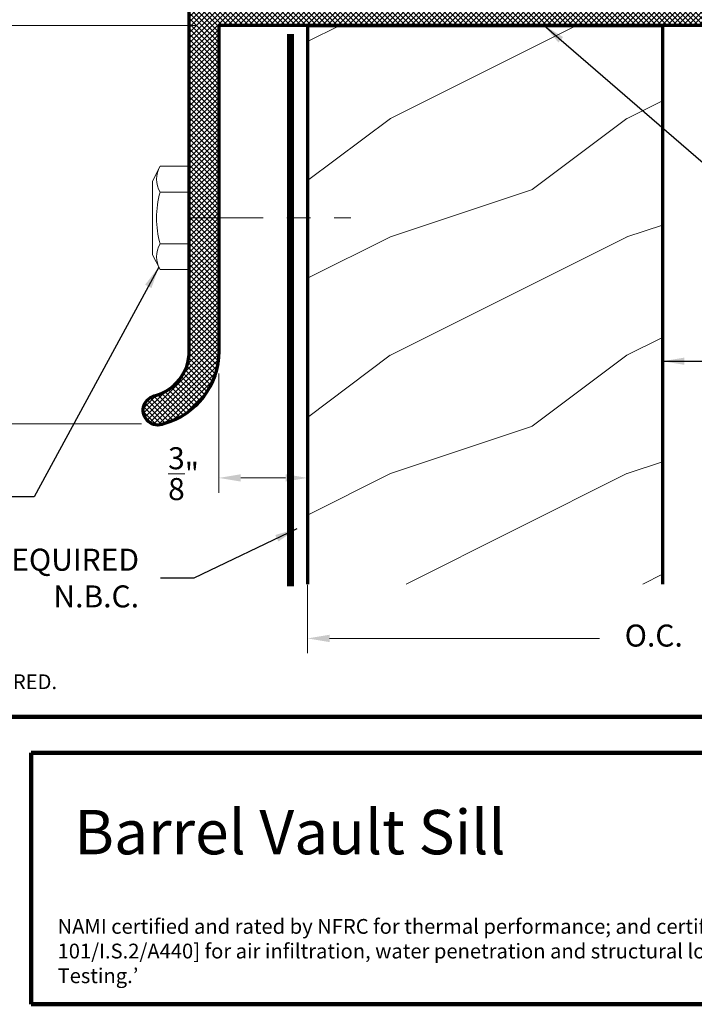
# Model space of a CAD drawing. Extents: x 1.1 to 8.9, y 2 to 12.
# Drawn here: x 3.1 to 5.9, y 2 to 6.2 of the extents above; entities that cross this region are included whole.
import ezdxf
from ezdxf.enums import TextEntityAlignment as Align

# ---------------------------------------------------------------- set-up
doc = ezdxf.new("R2010")
doc.units = 0
doc.header["$LTSCALE"] = 0.25
doc.header["$MEASUREMENT"] = 0
doc.linetypes.add('CENTER', pattern=[2, 1.25, -0.25, 0.25, -0.25])
doc.layers.get('0').update_dxf_attribs({"color": 6, "linetype": 'CONTINUOUS', "lineweight": 18})
for name, color, linetype, lineweight in [('Border', 7, 'CONTINUOUS', 100), ('CENTER', 5, 'CENTER', 18), ('DIM', 3, 'CONTINUOUS', 18), ('DOUBLE', 7, 'CONTINUOUS', 70), ('HATCH', 1, 'CONTINUOUS', 9), ('TXT', 3, 'CONTINUOUS', 18)]:
    doc.layers.add(name, color=color, linetype=linetype, lineweight=lineweight)
doc.styles.add('FENTRON', font='romans')
doc.dimstyles.get("Standard").update_dxf_attribs({"dimtxt": 0.093, "dimasz": 0.093, "dimexe": 0.063, "dimexo": 0.094, "dimgap": 0.09, "dimtad": 0, "dimtoh": 1, "dimdec": 4, "dimzin": 3, "dimdsep": 46, "dimlunit": 5, "dimtxsty": 'FENTRON', "dimcen": 0.09, "dimclrd": 256, "dimclre": 256, "dimclrt": 256, "dimadec": 0, "dimazin": 0, "dimtfac": 1, "dimtdec": 4, "dimtmove": 0, "dimatfit": 3, "dimfxl": 1, "dimtolj": 1, "dimtzin": 0, "dimarcsym": 0})

# ---------------------------------------------------------------- blocks, each defined once
blk = doc.blocks.new('4843')
blk.add_lwpolyline([(-0.2736, -1.5653, 0.345475), (-0.1246, -1.3754), (-0.125, 0.235), (-0.11, 0.25), (-0.125, 0.265), (-0.125, 2.125), (1.875, 2.125), (1.875, 0.125), (2.625, 0.125), (2.625, 0.3125, -1), (2.75, 0.3125), (2.75, 0), (0, 0), (0, -1.376, -0.336228), (-0.233, -1.6833, -1.058754)], format="xyb", close=True)
blk.add_lwpolyline([(1.75, 2), (1.75, 0.125), (0, 0.125), (0, 2)], close=True)
at = {"layer": 'TXT', "style": 'FENTRON', "flags": 3}
for tag, p in [('DIE', (0.398, 0.06)), ('DRWGDATE', (1.2517, 0.06))]:
    blk.add_attdef(tag, text='', height=0.062, dxfattribs=at).set_placement(p, align=Align.MIDDLE)

msp = doc.modelspace()

# ---------------------------------------------------------------- hatches: boundary and pattern name
at = {"layer": 'HATCH'}
h = msp.add_hatch(dxfattribs=at)
h.set_pattern_fill('ANSI37', color=256, scale=0.125, style=0)
h.set_pattern_definition([(45, (-1.305583, -3.309693), (-0.011048543, 0.011048543), []), (135, (-1.305583, -3.309693), (-0.011048543, -0.011048543), [])])
h.paths.add_polyline_path([(3.915, 8.126), (5.665, 8.126), (5.665, 6.251), (3.915, 6.251)], flags=16)
h.paths.add_polyline_path([(3.79, 6.391), (3.805, 6.376), (3.79, 6.361), (3.7904, 4.7506, -0.345608), (3.6413, 4.5606, 0.917438), (3.6647, 4.4383, 0.351848), (3.915, 4.75), (3.915, 6.126), (6.665, 6.126), (6.665, 6.4385, 1), (6.54, 6.4385), (6.54, 6.251), (5.79, 6.251), (5.79, 8.251), (3.79, 8.251)])
at = {"layer": 'TXT'}
h = msp.add_hatch(dxfattribs=at)
h.set_pattern_fill('WOOD1', color=256, angle=180, style=0)
h.set_pattern_definition([(36.87, (8.23859, 0.43134), (-3, -2), [0.5, -4.5]), (26.565, (7.6386, 0.73134), (1, 1), [1.11803, -1.11803]), (18.435, (7.6386, 1.23134), (2, 0.999998), [0.63246, -2.52982])])
h.paths.add_polyline_path([(4.29, 6.126), (4.29, 3.7665), (5.79, 3.7665), (5.79, 6.126)])

# ---------------------------------------------------------------- linework, layer by layer
at = {"layer": 'Border'}
for p, q in [((1.1099, 3.2056), (8.8599, 3.2056)), ((3.1217, 3.0537), (8.8599, 3.0537)), ((3.1217, 1.9912), (3.1217, 3.0537)), ((3.1217, 1.9912), (8.8599, 1.9912))]:
    msp.add_line(p, q, dxfattribs=at)
at = {"layer": 'CENTER'}
msp.add_line((3.7902, 5.3127), (4.4729, 5.3127), dxfattribs=at)
at = {"layer": 'DIM'}
for p, q in [((3.8212, 6.126), (2.5276, 6.126)), ((3.915, 4.6562), (3.915, 4.1521)), ((4.29, 4.6562), (4.29, 4.1521)), ((3.5882, 4.4426), (2.0018, 4.4426)), ((4.008, 4.2146), (4.197, 4.2146)), ((4.29, 3.763), (4.29, 3.4742)), ((4.383, 3.5367), (5.5237, 3.5367))]:
    msp.add_line(p, q, dxfattribs=at)
at = {"layer": 'DIM', "linetype": 'ByBlock'}
msp.add_line((4.29, 5.2232), (4.29, 4.1449), dxfattribs=at)
at = {"layer": 'DIM'}
for points in [[(4.008, 4.2301), (4.008, 4.1991), (3.915, 4.2146)], [(4.197, 4.2301), (4.197, 4.1991), (4.29, 4.2146)], [(4.383, 3.5522), (4.383, 3.5212), (4.29, 3.5367)]]:
    msp.add_solid(points, dxfattribs=at)
at = {"layer": 'DOUBLE'}
for p, q in [((4.29, 6.126), (5.79, 6.126)), ((4.29, 6.126), (4.29, 3.7665)), ((5.79, 6.126), (5.79, 3.7665))]:
    msp.add_line(p, q, dxfattribs=at)
at = {"layer": 'DOUBLE', "const_width": 0.03}
msp.add_lwpolyline([(4.2179, 6.0902), (4.2179, 3.7569)], dxfattribs=at)
at = {"layer": 'TXT'}
for p, q in [((3.6345, 5.4685), (3.6669, 5.5308)), ((3.6669, 5.5308), (3.7902, 5.5308)), ((3.7902, 5.5308), (3.7902, 5.0946)), ((3.6345, 5.4685), (3.6345, 5.157)), ((3.6669, 5.4218), (3.7902, 5.4218)), ((3.6669, 5.2037), (3.7902, 5.2037)), ((3.6345, 5.157), (3.6669, 5.0946)), ((3.6669, 5.0946), (3.7902, 5.0946))]:
    msp.add_line(p, q, dxfattribs=at)
for centre, radius, start, end in [((3.7588, 5.4763), 0.1069, 149.3303, 210.6697), ((4.0571, 5.3127), 0.4052, 164.3855, 195.6145), ((3.7588, 5.1491), 0.1069, 149.3303, 210.6697)]:
    msp.add_arc(centre, radius, start, end, dxfattribs=at)

# ---------------------------------------------------------------- block references
at = {"layer": 'DOUBLE'}
msp.add_blockref('4843', (3.915, 6.126), dxfattribs=at)

# ---------------------------------------------------------------- texts
at = {"layer": 'DIM', "char_height": 0.093, "style": 'FENTRON'}
for s, insert, attachment_point in [('\\A1;{\\H1.000000x;\\S3/8;}"', (3.766, 4.2326), 5), ('\\A1;CURB FLASH. AS REQUIRED\\PN.B.C.', (3.578, 3.7917), 6), ('O.C.', (5.7532, 3.5367), 5)]:
    msp.add_mtext(s, dxfattribs=dict(at, insert=insert, attachment_point=attachment_point))
at = {"layer": 'DOUBLE', "style": 'FENTRON'}
msp.add_text('Barrel Vault Sill', height=0.1875, dxfattribs=at).set_placement((3.3042, 2.6248))
at = {"layer": 'TXT', "style": 'FENTRON'}
msp.add_text('ACTUAL DESIGN AND MAKE-UP VARY AS REQUIRED.', height=0.0625, dxfattribs=at).set_placement((1.2076, 3.3225))
at = {"layer": 'TXT', "insert": (3.2337, 2.3516), "char_height": 0.0625, "width": 5.510883, "attachment_point": 1, "style": 'FENTRON'}
msp.add_mtext('NAMI certified and rated by NFRC for thermal performance; and certified in accordance to the NAFS Standard [AAMA/WDMA/CSA 101/I.S.2/A440] for air infiltration, water penetration and structural loading {\\fArial|b0|i0|c0|p34;– }as required by the IBC; commonly referred to as {\\fArial|b0|i0|c0|p34;‘}AAMA Testing.{\\fArial|b0|i0|c0|p34;’}', dxfattribs=at)

# ---------------------------------------------------------------- leaders
at = {"layer": 'DIM', "annotation_type": 0, "has_hookline": 1}
for points, hookline_direction, text_width in [([(5.29, 6.126), (5.993, 5.5191), (6.1781, 5.5191)], 0, 1.3197), ([(3.6613, 5.1052), (3.135, 4.1347), (2.9808, 4.1347)], 1, 1.1071), ([(5.79, 4.7076), (6.1781, 4.7076)], 0, 1.2666), ([(4.2442, 3.9999), (3.809, 3.7917), (3.668, 3.7917)], 1, 1.9397)]:
    msp.add_leader(points, dimstyle='Standard', override={"dimtxt": 0.093, "dimasz": 0.093, "dimexe": 0.0625, "dimexo": 0.09375, "dimtih": 0, "dimzin": 3, "dimpost": '"', "dimtxsty": 'FENTRON', "dimtzin": 3}, dxfattribs=dict(at, hookline_direction=hookline_direction, text_width=text_width))

doc.saveas('drawing.dxf')
